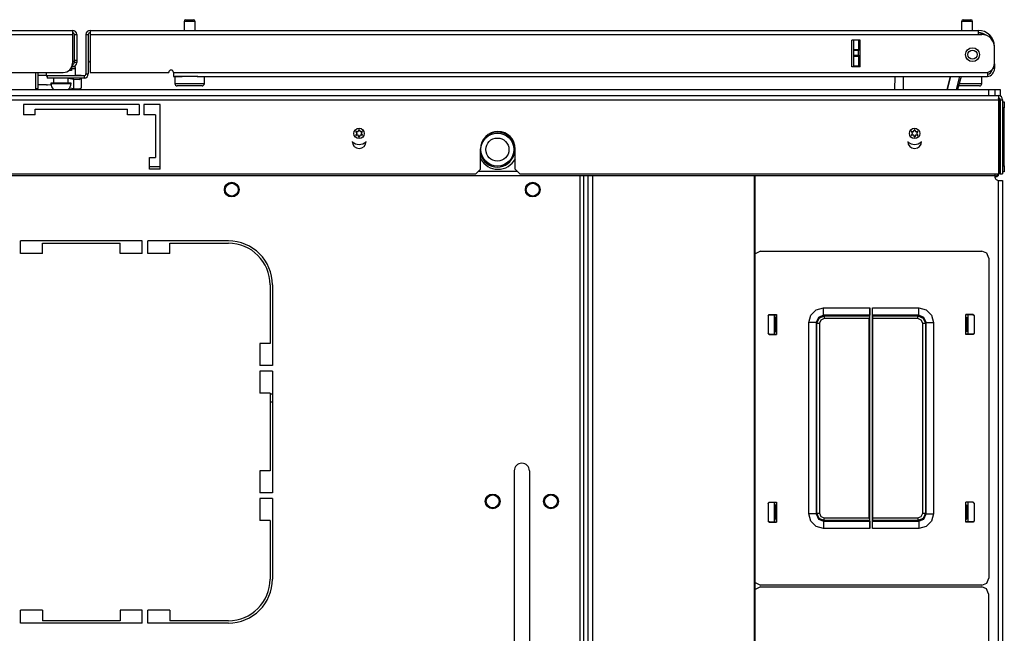
# Model space of a CAD drawing. Extents: x -260 to 40, y -63 to 176.
# Drawn here: x -152 to -135, y 165 to 176 of the extents above; entities that cross this region are included whole.
import ezdxf

# ---------------------------------------------------------------- set-up
doc = ezdxf.new("R2010")
doc.units = 0
doc.header["$MEASUREMENT"] = 0
doc.layers.add('TFR-TRI', color=7, linetype='CONTINUOUS')

msp = doc.modelspace()

# ---------------------------------------------------------------- linework, layer by layer
at = {"layer": 'TFR-TRI', "color": 5, "linetype": 'CONTINUOUS'}
for p, q in [((-149.004, 175.791), (-149.004, 175.64)), ((-148.977, 175.791), (-149.004, 175.791)), ((-148.91, 175.791), (-148.977, 175.791)), ((-148.974, 175.821), (-148.942, 175.821)), ((-148.942, 175.821), (-148.878, 175.821)), ((-148.844, 175.791), (-148.91, 175.791)), ((-148.878, 175.821), (-148.846, 175.821)), ((-148.816, 175.791), (-148.844, 175.791)), ((-148.816, 175.64), (-148.816, 175.791)), ((-135.781, 175.791), (-135.781, 175.64)), ((-135.753, 175.791), (-135.781, 175.791)), ((-135.687, 175.791), (-135.753, 175.791)), ((-135.751, 175.821), (-135.719, 175.821)), ((-135.719, 175.821), (-135.655, 175.821)), ((-135.62, 175.791), (-135.687, 175.791)), ((-135.655, 175.821), (-135.623, 175.821)), ((-135.593, 175.791), (-135.62, 175.791)), ((-135.593, 175.64), (-135.593, 175.791)), ((-151.349, 174.924), (-151.349, 174.868)), ((-151.349, 174.868), (-151.346, 174.868)), ((-151.346, 174.868), (-151.335, 174.868)), ((-150.868, 174.985), (-150.922, 174.985)), ((-150.849, 174.985), (-150.868, 174.985)), ((-150.849, 174.868), (-150.849, 174.985)), ((-149.16, 174.853), (-149.16, 174.736)), ((-149.127, 174.853), (-149.16, 174.853)), ((-149.035, 174.853), (-149.127, 174.853)), ((-148.91, 174.853), (-149.035, 174.853)), ((-148.839, 174.853), (-148.91, 174.853)), ((-148.773, 174.853), (-148.839, 174.853)), ((-148.66, 174.736), (-148.66, 174.853)), ((-135.437, 174.736), (-135.437, 174.853)), ((-151.271, 174.743), (-151.271, 174.737)), ((-151.221, 174.743), (-151.271, 174.743)), ((-151.271, 174.737), (-151.238, 174.737)), ((-151.238, 174.737), (-151.152, 174.737)), ((-151.224, 174.829), (-151.224, 174.743)), ((-151.099, 174.743), (-151.221, 174.743)), ((-151.152, 174.737), (-151.046, 174.737)), ((-150.978, 174.743), (-151.099, 174.743)), ((-151.046, 174.737), (-150.96, 174.737)), ((-150.927, 174.743), (-150.978, 174.743)), ((-150.974, 174.743), (-150.974, 174.829)), ((-150.96, 174.737), (-150.927, 174.737)), ((-150.927, 174.737), (-150.927, 174.743)), ((-149.16, 174.736), (-149.127, 174.736)), ((-149.127, 174.736), (-149.035, 174.736)), ((-149.059, 174.696), (-149.12, 174.696)), ((-148.91, 174.696), (-149.059, 174.696)), ((-149.035, 174.736), (-148.91, 174.736)), ((-148.91, 174.736), (-148.785, 174.736)), ((-148.762, 174.696), (-148.91, 174.696)), ((-148.785, 174.736), (-148.694, 174.736)), ((-148.7, 174.696), (-148.762, 174.696)), ((-148.694, 174.736), (-148.66, 174.736)), ((-135.765, 174.696), (-135.832, 174.696)), ((-135.821, 174.736), (-135.695, 174.736)), ((-135.687, 174.696), (-135.765, 174.696)), ((-135.695, 174.736), (-135.567, 174.736)), ((-135.538, 174.696), (-135.687, 174.696)), ((-135.567, 174.736), (-135.472, 174.736)), ((-135.477, 174.696), (-135.538, 174.696)), ((-135.472, 174.736), (-135.437, 174.736))]:
    msp.add_line(p, q, dxfattribs=at)
at = {"layer": 'TFR-TRI', "color": 214, "linetype": 'CONTINUOUS'}
for p, q in [((-166.009, 175.64), (-150.902, 175.64)), ((-166.009, 175.569), (-150.902, 175.569)), ((-150.902, 175.64), (-150.902, 175.619)), ((-150.902, 175.619), (-150.902, 175.569)), ((-150.902, 175.569), (-150.902, 175.081)), ((-150.871, 175.569), (-150.831, 175.569)), ((-150.831, 175.569), (-150.831, 175.132)), ((-150.674, 175.569), (-150.634, 175.569)), ((-150.674, 175.569), (-150.674, 174.9)), ((-150.603, 175.64), (-135.497, 175.64)), ((-150.603, 175.64), (-150.603, 175.619)), ((-150.603, 175.619), (-150.603, 175.569)), ((-150.603, 175.569), (-135.497, 175.569)), ((-150.603, 175.569), (-150.603, 174.924)), ((-135.497, 175.64), (-135.497, 175.619)), ((-135.497, 175.619), (-135.497, 175.569)), ((-135.497, 175.569), (-135.438, 175.569)), ((-137.647, 175.018), (-137.647, 175.475)), ((-137.504, 175.475), (-137.647, 175.475)), ((-137.504, 175.018), (-137.504, 175.475)), ((-135.221, 175.364), (-135.221, 175.364)), ((-135.221, 175.076), (-135.221, 175.353)), ((-150.902, 175.022), (-150.914, 175.022)), ((-150.902, 175.061), (-150.903, 175.061)), ((-150.902, 175.061), (-150.902, 175.022)), ((-150.871, 175.132), (-150.831, 175.132)), ((-150.871, 175.104), (-150.871, 175.132)), ((-150.871, 175.093), (-150.871, 175.104)), ((-150.831, 175.093), (-150.871, 175.093)), ((-150.831, 175.132), (-150.831, 175.104)), ((-150.831, 175.104), (-150.831, 175.093)), ((-150.634, 175.132), (-150.634, 174.9)), ((-137.504, 175.018), (-137.647, 175.018)), ((-135.221, 175.069), (-135.221, 175.069)), ((-135.221, 175.069), (-135.221, 175.014)), ((-135.221, 175.014), (-135.221, 174.99)), ((-152.241, 174.924), (-151.06, 174.924)), ((-150.705, 174.868), (-151.335, 174.868)), ((-151.335, 174.868), (-151.335, 174.829)), ((-150.705, 174.868), (-150.705, 174.829)), ((-150.674, 174.9), (-150.634, 174.9)), ((-150.603, 174.924), (-149.264, 174.924)), ((-149.186, 174.924), (-135.339, 174.924)), ((-149.186, 174.924), (-149.186, 174.873)), ((-149.186, 174.873), (-149.186, 174.853)), ((-149.186, 174.853), (-149.035, 174.853)), ((-148.785, 174.853), (-135.339, 174.853)), ((-135.339, 174.924), (-135.339, 174.873)), ((-135.339, 174.873), (-135.339, 174.853)), ((-135.221, 174.99), (-135.246, 174.99)), ((-150.705, 174.829), (-151.335, 174.829))]:
    msp.add_line(p, q, dxfattribs=at)
at = {"layer": 'TFR-TRI', "color": 58, "linetype": 'CONTINUOUS'}
for p, q in [((-150.871, 175.132), (-150.871, 175.569)), ((-150.634, 175.569), (-150.634, 175.132))]:
    msp.add_line(p, q, dxfattribs=at)
at = {"layer": 'TFR-TRI', "color": 151, "linetype": 'CONTINUOUS'}
for p, q in [((-137.615, 175.315), (-137.615, 175.475)), ((-137.536, 175.475), (-137.536, 175.315)), ((-137.505, 175.018), (-137.505, 175.475)), ((-137.615, 175.309), (-137.615, 175.315)), ((-137.615, 175.315), (-137.536, 175.315)), ((-137.615, 175.296), (-137.615, 175.309)), ((-137.615, 175.217), (-137.615, 175.296)), ((-137.536, 175.296), (-137.615, 175.296)), ((-137.615, 175.203), (-137.615, 175.217)), ((-137.615, 175.217), (-137.536, 175.217)), ((-137.615, 175.197), (-137.615, 175.203)), ((-137.615, 175.038), (-137.615, 175.197)), ((-137.536, 175.197), (-137.615, 175.197)), ((-137.536, 175.315), (-137.536, 175.309)), ((-137.536, 175.309), (-137.536, 175.296)), ((-137.536, 175.217), (-137.536, 175.296)), ((-137.536, 175.217), (-137.536, 175.203)), ((-137.536, 175.203), (-137.536, 175.197)), ((-137.536, 175.197), (-137.536, 175.038)), ((-137.615, 175.038), (-137.536, 175.038)), ((-137.615, 175.028), (-137.615, 175.038)), ((-137.615, 175.018), (-137.615, 175.028)), ((-137.536, 175.038), (-137.536, 175.028)), ((-137.536, 175.028), (-137.536, 175.018))]:
    msp.add_line(p, q, dxfattribs=at)
at = {"layer": 'TFR-TRI', "color": 140, "linetype": 'CONTINUOUS'}
for p, q in [((-151.532, 174.924), (-151.532, 174.642)), ((-150.932, 174.959), (-150.96, 174.959)), ((-150.922, 174.959), (-150.932, 174.959)), ((-150.922, 175.005), (-150.922, 174.959))]:
    msp.add_line(p, q, dxfattribs=at)
at = {"layer": 'TFR-TRI', "color": 30, "linetype": 'CONTINUOUS'}
for p in [(-151.493, 174.924), (-151.532, 174.652)]:
    msp.add_line(p, (-151.493, 174.652), dxfattribs=at)
at = {"layer": 'TFR-TRI', "color": 2, "linetype": 'CONTINUOUS'}
for p, q in [((-151.349, 174.872), (-151.493, 174.872)), ((-150.753, 174.872), (-150.849, 174.872)), ((-150.753, 174.866), (-150.753, 174.872)), ((-151.343, 174.715), (-151.493, 174.715)), ((-151.343, 174.715), (-151.329, 174.714)), ((-151.267, 174.705), (-151.329, 174.714)), ((-150.974, 174.824), (-150.878, 174.81)), ((-150.878, 174.81), (-150.789, 174.805)), ((-150.878, 174.647), (-150.878, 174.81)), ((-150.789, 174.805), (-150.753, 174.819)), ((-150.753, 174.819), (-150.753, 174.829)), ((-150.753, 174.819), (-150.753, 174.656)), ((-150.878, 174.647), (-150.954, 174.658)), ((-150.789, 174.642), (-150.878, 174.647)), ((-150.753, 174.656), (-150.789, 174.642))]:
    msp.add_line(p, q, dxfattribs=at)
at = {"layer": 'TFR-TRI', "color": 63, "linetype": 'CONTINUOUS'}
for p, q in [((-136.914, 174.636), (-136.91, 174.853)), ((-136.772, 174.853), (-136.776, 174.636)), ((-136.028, 174.636), (-135.97, 174.853)), ((-135.97, 174.853), (-136.028, 174.636)), ((-135.868, 174.636), (-135.81, 174.853)), ((-135.79, 174.853), (-135.848, 174.636))]:
    msp.add_line(p, q, dxfattribs=at)
at = {"layer": 'TFR-TRI', "color": 46, "linetype": 'CONTINUOUS'}
for p, q in [((-166.351, 174.53), (-135.154, 174.53)), ((-135.154, 174.53), (-135.154, 174.509)), ((-135.154, 174.509), (-135.154, 174.459)), ((-166.351, 174.459), (-135.154, 174.459)), ((-149.768, 174.38), (-151.737, 174.38)), ((-151.737, 174.38), (-151.737, 174.203)), ((-149.768, 174.38), (-149.768, 174.203)), ((-149.69, 174.38), (-149.69, 174.203)), ((-149.414, 174.38), (-149.69, 174.38)), ((-149.414, 173.278), (-149.414, 174.38)), ((-135.154, 174.459), (-135.154, 173.199)), ((-135.123, 174.459), (-135.123, 173.199)), ((-135.123, 174.459), (-135.083, 174.459)), ((-135.083, 174.459), (-135.083, 173.199)), ((-151.54, 174.203), (-151.737, 174.203)), ((-151.54, 174.301), (-149.965, 174.301)), ((-151.54, 174.203), (-151.54, 174.301)), ((-149.965, 174.203), (-149.965, 174.301)), ((-149.768, 174.203), (-149.965, 174.203)), ((-149.493, 174.203), (-149.69, 174.203)), ((-149.493, 174.203), (-149.493, 173.475)), ((-143.961, 173.278), (-143.961, 173.624)), ((-143.371, 173.278), (-143.371, 173.624)), ((-149.591, 173.278), (-149.591, 173.475)), ((-149.591, 173.475), (-149.493, 173.475)), ((-157.465, 173.199), (-144.04, 173.199)), ((-149.414, 173.278), (-149.591, 173.278)), ((-144.04, 173.199), (-143.961, 173.278)), ((-143.371, 173.278), (-143.292, 173.199)), ((-143.292, 173.199), (-135.154, 173.199)), ((-135.123, 173.199), (-135.083, 173.199))]:
    msp.add_line(p, q, dxfattribs=at)
at = {"layer": 'TFR-TRI', "color": 215, "linetype": 'CONTINUOUS'}
for p, q in [((-166.19, 174.636), (-135.316, 174.636)), ((-135.316, 174.636), (-135.246, 174.636)), ((-135.316, 174.53), (-135.316, 174.636)), ((-135.246, 174.636), (-135.217, 174.636)), ((-135.217, 174.636), (-135.217, 174.53))]:
    msp.add_line(p, q, dxfattribs=at)
at = {"layer": 'TFR-TRI', "color": 21, "linetype": 'CONTINUOUS'}
for p, q in [((-135.217, 174.636), (-135.15, 174.636)), ((-135.15, 174.636), (-135.123, 174.636)), ((-135.123, 174.636), (-135.123, 174.522))]:
    msp.add_line(p, q, dxfattribs=at)
at = {"layer": 'TFR-TRI', "color": 44, "linetype": 'CONTINUOUS'}
for p, q in [((-135.138, 174.42), (-135.154, 174.42)), ((-135.138, 173.238), (-135.138, 174.42)), ((-135.209, 173.168), (-166.297, 173.168)), ((-149.414, 173.317), (-149.591, 173.317)), ((-143.332, 173.238), (-144.001, 173.238)), ((-135.209, 173.176), (-135.209, 173.199)), ((-135.209, 173.168), (-135.209, 173.176)), ((-135.138, 173.238), (-135.154, 173.238))]:
    msp.add_line(p, q, dxfattribs=at)
at = {"layer": 'TFR-TRI', "color": 173, "linetype": 'CONTINUOUS'}
for p, q in [((-135.133, 174.424), (-135.138, 174.424)), ((-135.133, 173.236), (-135.133, 174.424)), ((-135.133, 173.236), (-135.138, 173.236))]:
    msp.add_line(p, q, dxfattribs=at)
at = {"layer": 'TFR-TRI', "color": 3, "linetype": 'CONTINUOUS'}
for p, q in [((-135.133, 174.424), (-135.123, 174.424)), ((-135.083, 174.424), (-135.054, 174.424)), ((-135.054, 174.424), (-135.054, 174.395)), ((-135.054, 174.395), (-135.054, 174.325)), ((-135.123, 174.325), (-135.133, 174.325)), ((-135.133, 173.335), (-135.133, 174.325)), ((-135.054, 174.325), (-135.083, 174.325)), ((-135.054, 173.335), (-135.054, 174.325)), ((-135.133, 173.335), (-135.123, 173.335)), ((-135.083, 173.335), (-135.054, 173.335)), ((-135.054, 173.335), (-135.054, 173.265)), ((-135.123, 173.236), (-135.133, 173.236)), ((-135.054, 173.236), (-135.083, 173.236)), ((-135.054, 173.265), (-135.054, 173.236)), ((-138.961, 170.471), (-138.961, 170.804)), ((-135.676, 170.804), (-135.676, 170.471)), ((-138.961, 167.28), (-138.961, 167.613)), ((-135.676, 167.613), (-135.676, 167.28))]:
    msp.add_line(p, q, dxfattribs=at)
at = {"layer": 'TFR-TRI', "color": 83, "linetype": 'CONTINUOUS'}
for p, q in [((-142.275, 173.168), (-142.275, 129.018)), ((-142.205, 129.018), (-142.205, 173.168)), ((-135.154, 129.097), (-135.154, 173.089)), ((-135.154, 173.089), (-135.104, 173.089)), ((-135.104, 173.089), (-135.083, 173.089)), ((-135.083, 173.089), (-135.083, 129.097)), ((-151.786, 171.843), (-151.786, 172.059)), ((-149.719, 172.059), (-151.786, 172.059)), ((-151.412, 171.843), (-151.412, 172.02)), ((-151.412, 172.02), (-150.093, 172.02)), ((-150.093, 171.843), (-150.093, 172.02)), ((-149.719, 171.843), (-149.719, 172.059)), ((-149.621, 171.843), (-149.621, 172.059)), ((-148.251, 172.059), (-149.621, 172.059)), ((-149.247, 171.843), (-149.247, 172.02)), ((-149.247, 172.02), (-148.251, 172.02)), ((-151.412, 171.843), (-151.786, 171.843)), ((-149.719, 171.843), (-150.093, 171.843)), ((-149.247, 171.843), (-149.621, 171.843)), ((-147.542, 171.311), (-147.542, 170.315)), ((-147.503, 171.311), (-147.503, 169.941)), ((-147.719, 170.315), (-147.719, 169.941)), ((-147.542, 170.315), (-147.719, 170.315)), ((-147.503, 169.941), (-147.719, 169.941)), ((-147.503, 169.843), (-147.719, 169.843)), ((-147.719, 169.843), (-147.719, 169.469)), ((-147.503, 169.843), (-147.503, 167.776)), ((-147.542, 169.469), (-147.719, 169.469)), ((-147.542, 169.469), (-147.542, 168.15)), ((-147.542, 168.15), (-147.719, 168.15)), ((-147.719, 168.15), (-147.719, 167.776)), ((-143.388, 168.15), (-143.388, 163.986)), ((-143.132, 168.15), (-143.132, 163.986)), ((-147.503, 167.776), (-147.719, 167.776)), ((-147.503, 167.677), (-147.719, 167.677)), ((-147.719, 167.677), (-147.719, 167.303)), ((-147.503, 167.677), (-147.503, 166.307)), ((-147.542, 167.303), (-147.719, 167.303)), ((-147.542, 167.303), (-147.542, 166.307)), ((-151.786, 165.559), (-151.786, 165.776)), ((-151.412, 165.776), (-151.786, 165.776)), ((-151.412, 165.776), (-151.412, 165.599)), ((-150.093, 165.776), (-150.093, 165.599)), ((-149.719, 165.776), (-150.093, 165.776)), ((-149.719, 165.559), (-149.719, 165.776)), ((-149.621, 165.559), (-149.621, 165.776)), ((-149.247, 165.776), (-149.621, 165.776)), ((-149.247, 165.776), (-149.247, 165.599)), ((-149.719, 165.559), (-151.786, 165.559)), ((-150.093, 165.599), (-151.412, 165.599)), ((-148.251, 165.559), (-149.621, 165.559)), ((-148.251, 165.599), (-149.247, 165.599))]:
    msp.add_line(p, q, dxfattribs=at)
at = {"layer": 'TFR-TRI', "color": 52, "linetype": 'CONTINUOUS'}
for p, q in [((-142.205, 129.018), (-142.205, 173.168)), ((-142.134, 129.018), (-142.134, 173.168)), ((-142.055, 129.018), (-142.055, 173.168)), ((-139.3, 129.018), (-139.3, 173.168)), ((-139.294, 129.018), (-139.294, 173.168))]:
    msp.add_line(p, q, dxfattribs=at)
at = {"layer": 'TFR-TRI', "color": 11, "linetype": 'CONTINUOUS'}
for p, q in [((-139.201, 171.882), (-139.294, 171.837)), ((-139.201, 171.882), (-135.437, 171.882)), ((-135.353, 171.848), (-135.437, 171.882)), ((-135.319, 171.764), (-135.353, 171.848)), ((-135.319, 171.764), (-135.319, 166.32)), ((-138.344, 170.794), (-138.253, 170.885)), ((-138.253, 170.885), (-138.128, 170.919)), ((-138.128, 170.919), (-137.341, 170.919)), ((-138.128, 170.832), (-138.128, 170.919)), ((-138.128, 170.794), (-138.128, 170.832)), ((-137.342, 170.832), (-137.343, 170.794)), ((-137.341, 170.919), (-137.342, 170.832)), ((-137.341, 167.165), (-137.341, 170.919)), ((-137.297, 167.165), (-137.297, 170.919)), ((-137.297, 170.919), (-136.51, 170.919)), ((-137.296, 170.832), (-137.297, 170.919)), ((-137.295, 170.794), (-137.296, 170.832)), ((-136.51, 170.919), (-136.385, 170.885)), ((-136.51, 170.832), (-136.51, 170.919)), ((-136.51, 170.794), (-136.51, 170.832)), ((-136.385, 170.885), (-136.294, 170.794)), ((-139.072, 170.787), (-139.052, 170.807)), ((-139.072, 170.787), (-139.072, 170.488)), ((-139.069, 170.784), (-139.072, 170.787)), ((-139.049, 170.804), (-139.069, 170.784)), ((-139.069, 170.784), (-139.069, 170.491)), ((-139.052, 170.807), (-138.928, 170.807)), ((-139.052, 170.807), (-139.049, 170.804)), ((-139.049, 170.804), (-138.928, 170.804)), ((-138.953, 170.755), (-138.961, 170.755)), ((-138.941, 170.756), (-138.953, 170.755)), ((-138.953, 170.755), (-138.953, 170.52)), ((-138.941, 170.756), (-138.929, 170.769)), ((-138.941, 170.519), (-138.941, 170.756)), ((-138.929, 170.769), (-138.928, 170.784)), ((-138.928, 170.807), (-138.928, 170.468)), ((-138.378, 170.669), (-138.344, 170.794)), ((-138.378, 167.415), (-138.378, 170.669)), ((-138.291, 170.669), (-138.378, 170.669)), ((-138.253, 170.669), (-138.291, 170.669)), ((-138.216, 170.757), (-138.253, 170.669)), ((-138.241, 170.657), (-138.253, 170.669)), ((-138.253, 170.669), (-138.253, 167.415)), ((-138.241, 170.657), (-138.204, 170.745)), ((-138.241, 167.427), (-138.241, 170.657)), ((-138.241, 170.657), (-138.227, 170.657)), ((-138.227, 170.657), (-138.196, 170.657)), ((-138.128, 170.794), (-138.216, 170.757)), ((-138.204, 170.745), (-138.116, 170.782)), ((-138.172, 170.713), (-138.196, 170.657)), ((-138.196, 170.657), (-138.196, 167.427)), ((-138.116, 170.737), (-138.172, 170.713)), ((-138.128, 170.794), (-138.116, 170.782)), ((-137.343, 170.794), (-138.128, 170.794)), ((-138.116, 170.782), (-137.349, 170.782)), ((-138.116, 170.782), (-138.116, 170.768)), ((-138.116, 170.768), (-138.116, 170.737)), ((-137.35, 170.737), (-138.116, 170.737)), ((-137.349, 170.782), (-137.35, 170.737)), ((-137.35, 167.347), (-137.35, 170.737)), ((-137.349, 170.782), (-137.343, 170.794)), ((-137.295, 170.794), (-137.288, 170.782)), ((-136.51, 170.794), (-137.295, 170.794)), ((-137.288, 170.782), (-136.522, 170.782)), ((-137.288, 170.737), (-137.288, 170.782)), ((-136.522, 170.737), (-137.288, 170.737)), ((-137.288, 167.347), (-137.288, 170.737)), ((-136.522, 170.782), (-136.51, 170.794)), ((-136.522, 170.782), (-136.434, 170.745)), ((-136.522, 170.768), (-136.522, 170.782)), ((-136.522, 170.737), (-136.522, 170.768)), ((-136.466, 170.713), (-136.522, 170.737)), ((-136.422, 170.757), (-136.51, 170.794)), ((-136.442, 170.657), (-136.466, 170.713)), ((-136.442, 167.427), (-136.442, 170.657)), ((-136.442, 170.657), (-136.411, 170.657)), ((-136.434, 170.745), (-136.397, 170.657)), ((-136.385, 170.669), (-136.422, 170.757)), ((-136.411, 170.657), (-136.397, 170.657)), ((-136.385, 170.669), (-136.397, 170.657)), ((-136.397, 170.657), (-136.397, 167.427)), ((-136.385, 167.415), (-136.385, 170.669)), ((-136.385, 170.669), (-136.347, 170.669)), ((-136.347, 170.669), (-136.26, 170.669)), ((-136.294, 170.794), (-136.26, 170.669)), ((-136.26, 170.669), (-136.26, 167.415)), ((-135.586, 170.807), (-135.71, 170.807)), ((-135.71, 170.468), (-135.71, 170.807)), ((-135.589, 170.804), (-135.71, 170.804)), ((-135.709, 170.769), (-135.71, 170.784)), ((-135.697, 170.756), (-135.709, 170.769)), ((-135.697, 170.519), (-135.697, 170.756)), ((-135.697, 170.756), (-135.685, 170.755)), ((-135.685, 170.755), (-135.676, 170.755)), ((-135.685, 170.755), (-135.685, 170.52)), ((-135.589, 170.804), (-135.586, 170.807)), ((-135.569, 170.784), (-135.589, 170.804)), ((-135.586, 170.807), (-135.566, 170.787)), ((-135.566, 170.787), (-135.569, 170.784)), ((-135.569, 170.784), (-135.569, 170.491)), ((-135.566, 170.787), (-135.566, 170.488)), ((-139.072, 170.488), (-139.069, 170.491)), ((-139.052, 170.468), (-139.072, 170.488)), ((-139.069, 170.491), (-139.049, 170.471)), ((-138.961, 170.52), (-138.953, 170.52)), ((-138.953, 170.52), (-138.941, 170.519)), ((-138.929, 170.507), (-138.941, 170.519)), ((-138.928, 170.492), (-138.929, 170.507)), ((-135.71, 170.492), (-135.709, 170.507)), ((-135.709, 170.507), (-135.697, 170.519)), ((-135.685, 170.52), (-135.697, 170.519)), ((-135.676, 170.52), (-135.685, 170.52)), ((-135.589, 170.471), (-135.569, 170.491)), ((-135.566, 170.488), (-135.586, 170.468)), ((-135.569, 170.491), (-135.566, 170.488)), ((-139.049, 170.471), (-139.052, 170.468)), ((-139.052, 170.468), (-138.928, 170.468)), ((-139.049, 170.471), (-138.928, 170.471)), ((-135.589, 170.471), (-135.71, 170.471)), ((-135.586, 170.468), (-135.71, 170.468)), ((-135.586, 170.468), (-135.589, 170.471)), ((-139.072, 167.596), (-139.052, 167.616)), ((-139.072, 167.596), (-139.072, 167.297)), ((-139.069, 167.593), (-139.072, 167.596)), ((-139.049, 167.613), (-139.069, 167.593)), ((-139.069, 167.593), (-139.069, 167.3)), ((-139.052, 167.616), (-138.928, 167.616)), ((-139.052, 167.616), (-139.049, 167.613)), ((-139.049, 167.613), (-138.928, 167.613)), ((-138.953, 167.564), (-138.961, 167.564)), ((-138.941, 167.565), (-138.953, 167.564)), ((-138.953, 167.564), (-138.953, 167.329)), ((-138.941, 167.565), (-138.929, 167.578)), ((-138.941, 167.328), (-138.941, 167.565)), ((-138.929, 167.578), (-138.928, 167.593)), ((-138.928, 167.616), (-138.928, 167.277)), ((-135.586, 167.616), (-135.71, 167.616)), ((-135.71, 167.277), (-135.71, 167.616)), ((-135.589, 167.613), (-135.71, 167.613)), ((-135.709, 167.578), (-135.71, 167.593)), ((-135.697, 167.565), (-135.709, 167.578)), ((-135.697, 167.328), (-135.697, 167.565)), ((-135.697, 167.565), (-135.685, 167.564)), ((-135.685, 167.564), (-135.676, 167.564)), ((-135.685, 167.564), (-135.685, 167.329)), ((-135.589, 167.613), (-135.586, 167.616)), ((-135.569, 167.593), (-135.589, 167.613)), ((-135.586, 167.616), (-135.566, 167.596)), ((-135.566, 167.596), (-135.569, 167.593)), ((-135.569, 167.593), (-135.569, 167.3)), ((-135.566, 167.596), (-135.566, 167.297)), ((-138.961, 167.329), (-138.953, 167.329)), ((-138.953, 167.329), (-138.941, 167.328)), ((-138.929, 167.315), (-138.941, 167.328)), ((-138.928, 167.3), (-138.929, 167.315)), ((-138.344, 167.29), (-138.378, 167.415)), ((-138.291, 167.415), (-138.378, 167.415)), ((-138.253, 167.415), (-138.291, 167.415)), ((-138.253, 167.415), (-138.241, 167.427)), ((-138.253, 167.415), (-138.216, 167.327)), ((-138.204, 167.339), (-138.241, 167.427)), ((-138.241, 167.427), (-138.227, 167.427)), ((-138.227, 167.427), (-138.196, 167.427)), ((-138.216, 167.327), (-138.128, 167.29)), ((-138.116, 167.303), (-138.204, 167.339)), ((-138.196, 167.427), (-138.172, 167.371)), ((-138.172, 167.371), (-138.116, 167.347)), ((-138.116, 167.347), (-137.35, 167.347)), ((-138.116, 167.316), (-138.116, 167.347)), ((-138.116, 167.303), (-138.116, 167.316)), ((-137.35, 167.347), (-137.349, 167.303)), ((-137.288, 167.347), (-136.522, 167.347)), ((-137.288, 167.303), (-137.288, 167.347)), ((-136.522, 167.347), (-136.466, 167.371)), ((-136.522, 167.347), (-136.522, 167.316)), ((-136.434, 167.339), (-136.522, 167.303)), ((-136.522, 167.316), (-136.522, 167.303)), ((-136.51, 167.29), (-136.422, 167.327)), ((-136.466, 167.371), (-136.442, 167.427)), ((-136.442, 167.427), (-136.411, 167.427)), ((-136.397, 167.427), (-136.434, 167.339)), ((-136.422, 167.327), (-136.385, 167.415)), ((-136.411, 167.427), (-136.397, 167.427)), ((-136.397, 167.427), (-136.385, 167.415)), ((-136.385, 167.415), (-136.347, 167.415)), ((-136.347, 167.415), (-136.26, 167.415)), ((-136.26, 167.415), (-136.294, 167.29)), ((-135.71, 167.3), (-135.709, 167.315)), ((-135.709, 167.315), (-135.697, 167.328)), ((-135.685, 167.329), (-135.697, 167.328)), ((-135.676, 167.329), (-135.685, 167.329)), ((-139.072, 167.297), (-139.069, 167.3)), ((-139.052, 167.277), (-139.072, 167.297)), ((-139.069, 167.3), (-139.049, 167.28)), ((-139.049, 167.28), (-139.052, 167.277)), ((-139.052, 167.277), (-138.928, 167.277)), ((-139.049, 167.28), (-138.928, 167.28)), ((-138.253, 167.199), (-138.344, 167.29)), ((-138.128, 167.165), (-138.253, 167.199)), ((-138.116, 167.303), (-138.128, 167.29)), ((-138.128, 167.29), (-137.343, 167.29)), ((-138.128, 167.29), (-138.128, 167.252)), ((-138.128, 167.252), (-138.128, 167.165)), ((-137.341, 167.165), (-138.128, 167.165)), ((-137.349, 167.303), (-138.116, 167.303)), ((-137.343, 167.29), (-137.349, 167.303)), ((-137.343, 167.29), (-137.342, 167.252)), ((-137.342, 167.252), (-137.341, 167.165)), ((-137.297, 167.165), (-137.296, 167.252)), ((-136.51, 167.165), (-137.297, 167.165)), ((-137.296, 167.252), (-137.295, 167.29)), ((-137.288, 167.303), (-137.295, 167.29)), ((-137.295, 167.29), (-136.51, 167.29)), ((-136.522, 167.303), (-137.288, 167.303)), ((-136.51, 167.29), (-136.522, 167.303)), ((-136.51, 167.29), (-136.51, 167.252)), ((-136.51, 167.252), (-136.51, 167.165)), ((-136.385, 167.199), (-136.51, 167.165)), ((-136.294, 167.29), (-136.385, 167.199)), ((-135.589, 167.28), (-135.71, 167.28)), ((-135.586, 167.277), (-135.71, 167.277)), ((-135.589, 167.28), (-135.569, 167.3)), ((-135.586, 167.277), (-135.589, 167.28)), ((-135.566, 167.297), (-135.586, 167.277)), ((-135.569, 167.3), (-135.566, 167.297)), ((-135.353, 166.237), (-135.319, 166.32)), ((-139.294, 166.247), (-139.201, 166.202)), ((-139.202, 166.173), (-139.294, 166.13)), ((-139.202, 166.173), (-135.438, 166.173)), ((-135.437, 166.202), (-139.201, 166.202)), ((-135.354, 166.139), (-135.438, 166.173)), ((-135.437, 166.202), (-135.353, 166.237)), ((-135.32, 166.056), (-135.354, 166.139)), ((-135.32, 166.056), (-135.32, 160.611))]:
    msp.add_line(p, q, dxfattribs=at)
at = {"layer": 'TFR-TRI', "color": 132, "linetype": 'CONTINUOUS'}
for p, q in [((-147.542, 169.459), (-147.503, 169.459)), ((-147.542, 169.321), (-147.503, 169.321))]:
    msp.add_line(p, q, dxfattribs=at)
at = {"layer": 'TFR-TRI', "color": 214, "linetype": 'CONTINUOUS'}
msp.add_circle((-135.595, 175.227), 0.118, dxfattribs=at)
at = {"layer": 'TFR-TRI', "color": 153, "linetype": 'CONTINUOUS'}
msp.add_circle((-135.595, 175.227), 0.0787, dxfattribs=at)
at = {"layer": 'TFR-TRI', "color": 3, "linetype": 'CONTINUOUS'}
for centre, radius in [((-146.028, 173.888), 0.0886), ((-143.676, 173.612), 0.28), ((-136.579, 173.888), 0.0886), ((-143.676, 173.612), 0.197), ((-148.194, 172.931), 0.11), ((-143.075, 172.931), 0.11), ((-143.756, 167.628), 0.11), ((-142.764, 167.628), 0.11)]:
    msp.add_circle(centre, radius, dxfattribs=at)
at = {"layer": 'TFR-TRI', "color": 83, "linetype": 'CONTINUOUS'}
for centre in [(-148.194, 172.931), (-143.075, 172.931), (-143.756, 167.628), (-142.764, 167.628)]:
    msp.add_circle(centre, 0.125, dxfattribs=at)
at = {"layer": 'TFR-TRI', "color": 5, "linetype": 'CONTINUOUS'}
for centre, radius, start, end in [((-148.974, 175.791), 0.03, 90, 180), ((-148.846, 175.791), 0.03, 0, 90), ((-135.751, 175.791), 0.03, 90, 180), ((-135.623, 175.791), 0.03, 0, 90), ((-150.889, 174.985), 0.04, 0, 82.5286), ((-151.141, 174.737), 0.13, 180, 231.2509), ((-151.057, 174.737), 0.13, 308.7491, 0), ((-149.12, 174.736), 0.04, 180, 270), ((-148.7, 174.736), 0.04, 270, 0), ((-135.477, 174.736), 0.04, 270, 0)]:
    msp.add_arc(centre, radius, start, end, dxfattribs=at)
at = {"layer": 'TFR-TRI', "color": 214, "linetype": 'CONTINUOUS'}
for centre, radius, start, end in [((-150.902, 175.569), 0.0709, 0, 90), ((-150.603, 175.569), 0.0709, 90, 180), ((-135.497, 175.364), 0.276, 0, 90), ((-135.497, 175.364), 0.236, 52.5403, 90), ((-135.438, 175.353), 0.217, 0, 90), ((-151.06, 175.081), 0.157, 270, 0), ((-150.902, 175.093), 0.0315, 270, 0), ((-150.902, 175.093), 0.0709, 270, 0), ((-135.379, 175.076), 0.157, 284.4775, 0), ((-150.705, 174.9), 0.0315, 270, 0), ((-150.705, 174.9), 0.0709, 270, 0), ((-149.225, 174.924), 0.0394, 0, 180), ((-135.359, 174.99), 0.138, 278.2139, 0), ((-135.359, 174.99), 0.0984, 281.5383, 347.58)]:
    msp.add_arc(centre, radius, start, end, dxfattribs=at)
at = {"layer": 'TFR-TRI', "color": 58, "linetype": 'CONTINUOUS'}
for centre, start, end in [((-150.902, 175.569), 0, 90), ((-150.603, 175.569), 90, 180), ((-150.902, 175.132), 270, 0), ((-150.603, 175.132), 180, 270)]:
    msp.add_arc(centre, 0.0315, start, end, dxfattribs=at)
at = {"layer": 'TFR-TRI', "color": 151, "linetype": 'CONTINUOUS'}
msp.add_arc((-135.536, 175.325), 0.276, 61.1086, 81.7861, dxfattribs=at)
at = {"layer": 'TFR-TRI', "color": 140, "linetype": 'CONTINUOUS'}
msp.add_arc((-151.69, 174.642), 0.157, 357.69, 0, dxfattribs=at)
at = {"layer": 'TFR-TRI', "color": 30, "linetype": 'CONTINUOUS'}
msp.add_arc((-151.587, 174.652), 0.0945, 350.4052, 0, dxfattribs=at)
at = {"layer": 'TFR-TRI', "color": 46, "linetype": 'CONTINUOUS'}
for centre, radius, start, end in [((-135.154, 174.459), 0.0709, 0, 90), ((-135.154, 174.459), 0.0315, 0, 90), ((-143.666, 173.624), 0.295, 0, 180), ((-146.028, 173.75), 0.118, 180, 0), ((-136.579, 173.75), 0.118, 180, 0)]:
    msp.add_arc(centre, radius, start, end, dxfattribs=at)
at = {"layer": 'TFR-TRI', "color": 173, "linetype": 'CONTINUOUS'}
for centre, start, end in [((-135.227, 174.424), 0, 39.5719), ((-135.227, 173.236), 278.5303, 0)]:
    msp.add_arc(centre, 0.0945, start, end, dxfattribs=at)
at = {"layer": 'TFR-TRI', "color": 44, "linetype": 'CONTINUOUS'}
for centre, radius, start, end in [((-135.209, 174.42), 0.0709, 0, 39.9445), ((-143.666, 173.612), 0.335, 208.0744, 331.9312), ((-135.209, 173.238), 0.0709, 270, 0)]:
    msp.add_arc(centre, radius, start, end, dxfattribs=at)
at = {"layer": 'TFR-TRI', "color": 3, "linetype": 'CONTINUOUS'}
for centre, radius, start, end in [((-146.081, 173.858), 0.00394, 139.7674, 280.1792), ((-146.081, 173.918), 0.00394, 79.8062, 220.3358), ((-146.303, 173.729), 0.288, 33.462, 40.3358), ((-146.307, 174.049), 0.292, 319.7674, 326.5821), ((-146.028, 174.21), 0.292, 259.8062, 266.0797), ((-146.028, 173.567), 0.292, 93.8753, 100.1792), ((-146.048, 173.922), 0.00394, 266.0797, 333.8911), ((-146.048, 173.854), 0.00394, 26.0175, 93.8753), ((-146.307, 174.049), 0.292, 333.8911, 340.1644), ((-146.303, 173.729), 0.288, 19.6646, 26.0175), ((-146.028, 173.949), 0.00394, 19.6347, 160.1644), ((-145.753, 174.047), 0.288, 199.6347, 205.9824), ((-145.75, 173.727), 0.292, 153.9272, 160.199), ((-146.009, 173.922), 0.00394, 205.9824, 273.9072), ((-146.008, 173.854), 0.00394, 86.0437, 153.9272), ((-146.028, 174.21), 0.292, 273.9072, 280.2031), ((-146.028, 173.567), 0.292, 79.7716, 86.0437), ((-145.75, 173.727), 0.292, 139.7913, 146.6137), ((-145.753, 174.047), 0.288, 213.4275, 220.3059), ((-145.976, 173.858), 0.00394, 259.7716, 40.3059), ((-145.976, 173.918), 0.00394, 319.7913, 100.2031), ((-143.676, 173.612), 0.297, 196.3406, 130.6294), ((-136.632, 173.918), 0.00394, 79.8062, 220.3358), ((-136.632, 173.858), 0.00394, 139.7674, 280.1792), ((-136.854, 173.729), 0.288, 33.462, 40.3358), ((-136.858, 174.049), 0.292, 319.7674, 326.5821), ((-136.579, 174.21), 0.292, 259.8062, 266.0797), ((-136.58, 173.567), 0.292, 93.8753, 100.1792), ((-136.599, 173.922), 0.00394, 266.0797, 333.8911), ((-136.599, 173.854), 0.00394, 26.0175, 93.8753), ((-136.858, 174.049), 0.292, 333.8911, 340.1644), ((-136.854, 173.729), 0.288, 19.6646, 26.0175), ((-136.579, 173.949), 0.00394, 19.6347, 160.1644), ((-136.304, 174.047), 0.288, 199.6347, 205.9824), ((-136.301, 173.727), 0.292, 153.9272, 160.199), ((-136.56, 173.922), 0.00394, 205.9824, 273.9072), ((-136.56, 173.854), 0.00394, 86.0437, 153.9272), ((-136.579, 174.21), 0.292, 273.9072, 280.2031), ((-136.58, 173.567), 0.292, 79.7716, 86.0437), ((-136.301, 173.727), 0.292, 139.7913, 146.6137), ((-136.304, 174.047), 0.288, 213.4275, 220.3059), ((-136.527, 173.918), 0.00394, 319.7913, 100.2031), ((-136.527, 173.858), 0.00394, 259.7716, 40.3059), ((-146.028, 173.888), 0.187, 230.9287, 309.0769), ((-146.028, 173.828), 0.00394, 199.6646, 340.199), ((-136.579, 173.888), 0.187, 230.9287, 309.0769), ((-136.579, 173.828), 0.00394, 199.6646, 340.199)]:
    msp.add_arc(centre, radius, start, end, dxfattribs=at)
at = {"layer": 'TFR-TRI', "color": 83, "linetype": 'CONTINUOUS'}
for centre, radius, start, end in [((-135.154, 173.148), 0.0591, 160.5291, 270), ((-148.251, 171.311), 0.748, 0, 90), ((-148.251, 171.311), 0.709, 0, 90), ((-143.26, 168.15), 0.128, 0, 180), ((-148.251, 166.307), 0.709, 270, 0), ((-148.251, 166.307), 0.748, 270, 0)]:
    msp.add_arc(centre, radius, start, end, dxfattribs=at)

doc.saveas('drawing.dxf')
